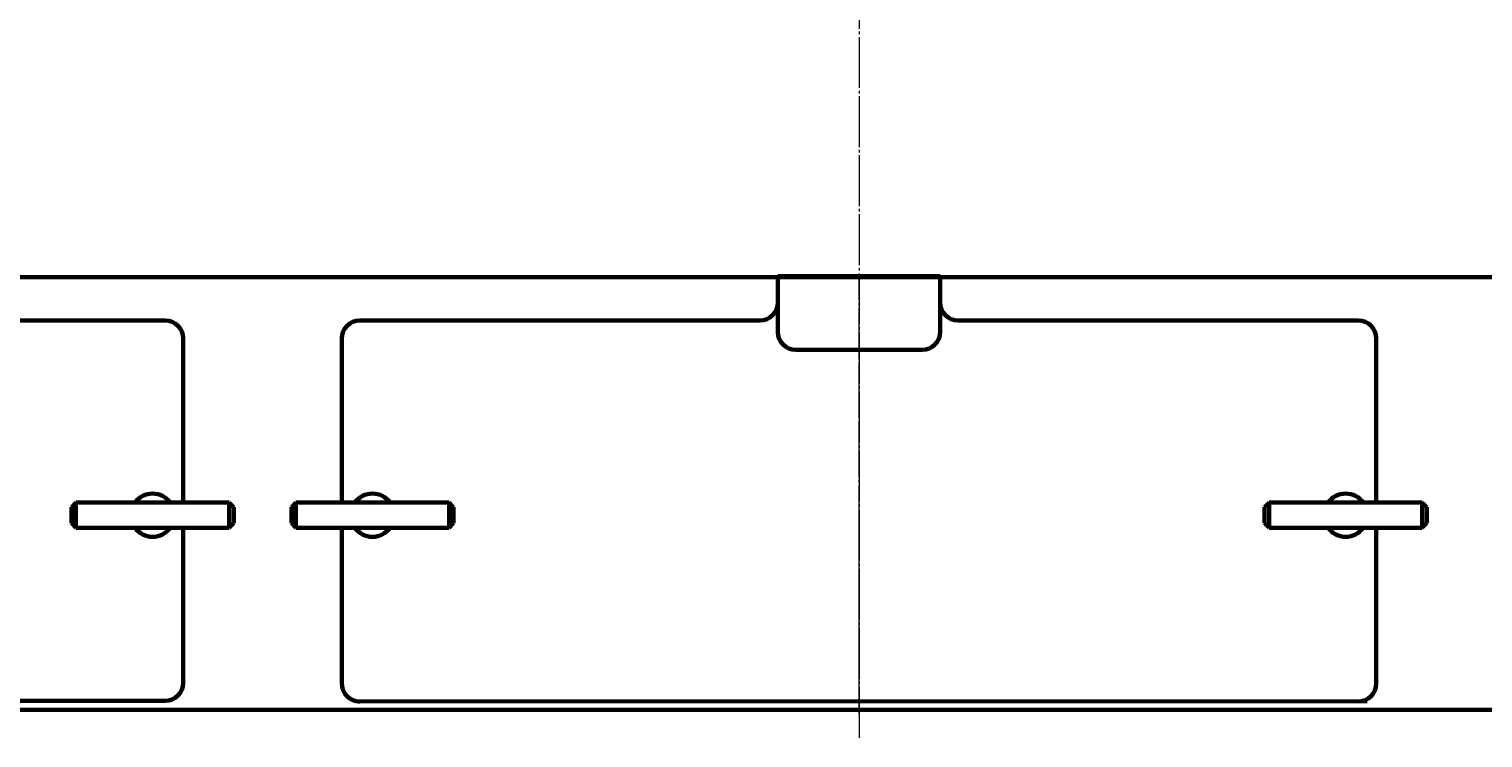
# Model space of a CAD drawing. Units: millimetres. Extents: x -6618 to 1007, y -2652 to 2226.
# Drawn here: x -5911 to -5104, y -16 to 378 of the extents above; entities that cross this region are included whole.
import ezdxf

# ---------------------------------------------------------------- set-up
doc = ezdxf.new("R2010")
doc.units = ezdxf.units.MM
for name, pattern in [('K5LT_AXLED', [32.764151, 28.264151, -1.5, 1.5, -1.5]), ('K5LT_BASIC', [0]), ('K5LT_DASHED', [6, 4, -2]), ('K5LT_THIN', [0])]:
    doc.linetypes.add(name, pattern=pattern)
doc.styles.add('KDIMTEXTSTYLE', font='GOST_AU.SHX', dxfattribs={"width": 0.96, "oblique": 15, "height": 5})
doc.dimstyles.new('KDIMSTYLE (1.00)', dxfattribs={"dimtxt": 5, "dimasz": 1, "dimexe": 2, "dimexo": 0, "dimgap": 1, "dimtad": 1, "dimtxsty": 'KDIMTEXTSTYLE', "dimsah": 1, "dimcen": 0, "dimdle": 1, "dimadec": 0, "dimazin": 0, "dimtfac": 0.667, "dimtmove": 0, "dimatfit": 3, "dimfxl": 1, "dimtvp": 1, "dimtolj": 1, "dimtzin": 0, "dimarcsym": 0})

# ---------------------------------------------------------------- blocks, each defined once
blk = doc.blocks.new('KDIMARROW_01')
blk.add_hatch(color=0).paths.add_polyline_path([(0, 0), (-5, 0.66), (-4.5, 0), (-5, -0.66)])
at = {"color": 0, "linetype": 'K5LT_THIN', "lineweight": 18}
for p, q in [((-4.5, 0), (-5, 0.66)), ((-5, 0.66), (0, 0)), ((0, 0), (-5, -0.66)), ((-5, -0.66), (-4.5, 0)), ((0, 0), (-1, 0))]:
    blk.add_line(p, q, dxfattribs=at)

msp = doc.modelspace()

# ---------------------------------------------------------------- linework, layer by layer
at = {"color": 30, "linetype": 'K5LT_AXLED', "lineweight": 18, "true_color": 0xff8000}
for p, q in [((-5450.055, 1716.5), (-5450.055, -15.5)), ((-5450.055, -2), (-5450.055, 242)), ((-5450.055, 132), (-5450.055, 208)), ((-5450.055, 13), (-5450.055, 103))]:
    msp.add_line(p, q, dxfattribs=at)
at = {"color": 5, "linetype": 'K5LT_BASIC', "lineweight": 60, "true_color": 0x0000ff}
for p, q in [((-4692.3, 240), (-6207.055, 240)), ((-5405.097, 240.521), (-5495.097, 240.521)), ((-5495.097, 240.521), (-5495.097, 225.322)), ((-5405.097, 225.322), (-5405.097, 240.521)), ((-5495.097, 230.521), (-5495.097, 209.676)), ((-5405.097, 209.676), (-5405.097, 230.521)), ((-5932.097, 216), (-5835.055, 216)), ((-5727.055, 216), (-5505.097, 216)), ((-5395.097, 216), (-5173.055, 216)), ((-5825.055, 206), (-5825.055, 134)), ((-5737.055, 134), (-5737.055, 206)), ((-5163.055, 134), (-5163.055, 206)), ((-5485.097, 199.676), (-5415.097, 199.676)), ((-5825.055, 134), (-5825.055, 115)), ((-5737.055, 115), (-5737.055, 134)), ((-5163.055, 115), (-5163.055, 134)), ((-5884.555, 115), (-5887.055, 112.5)), ((-5799.555, 115), (-5884.555, 115)), ((-5884.555, 101), (-5884.555, 115)), ((-5799.555, 101), (-5799.555, 115)), ((-5797.055, 112.5), (-5799.555, 115)), ((-5762.555, 115), (-5765.055, 112.5)), ((-5677.555, 115), (-5762.555, 115)), ((-5762.555, 101), (-5762.555, 115)), ((-5677.555, 101), (-5677.555, 115)), ((-5675.055, 112.5), (-5677.555, 115)), ((-5225.055, 112.5), (-5222.555, 115)), ((-5222.555, 115), (-5137.555, 115)), ((-5222.555, 101), (-5222.555, 115)), ((-5137.555, 101), (-5137.555, 115)), ((-5137.555, 115), (-5135.055, 112.5)), ((-5887.055, 112.5), (-5887.055, 103.5)), ((-5797.055, 103.5), (-5797.055, 112.5)), ((-5765.055, 112.5), (-5765.055, 103.5)), ((-5675.055, 103.5), (-5675.055, 112.5)), ((-5225.055, 103.5), (-5225.055, 112.5)), ((-5135.055, 112.5), (-5135.055, 103.5)), ((-5887.055, 103.5), (-5884.555, 101)), ((-5884.555, 101), (-5799.555, 101)), ((-5825.055, 101), (-5825.055, 15)), ((-5799.555, 101), (-5797.055, 103.5)), ((-5765.055, 103.5), (-5762.555, 101)), ((-5762.555, 101), (-5677.555, 101)), ((-5737.002, 14.623), (-5737.055, 101)), ((-5677.555, 101), (-5675.055, 103.5)), ((-5222.555, 101), (-5225.055, 103.5)), ((-5137.555, 101), (-5222.555, 101)), ((-5163.108, 14.623), (-5163.055, 101)), ((-5135.055, 103.5), (-5137.555, 101)), ((-4676.055, 0), (-6224.055, 0)), ((-5835.055, 5), (-6139.055, 5)), ((-5168.055, 4.937), (-5726.997, 4.629))]:
    msp.add_line(p, q, dxfattribs=at)
at = {"color": 7, "linetype": 'K5LT_DASHED', "lineweight": 18}
msp.add_line((-5405.097, 240.521), (-5495.097, 240.521), dxfattribs=at)
at = {"color": 9, "true_color": 0xdca5c1}
msp.add_xline((0, 0), (1, 0), dxfattribs=at)
at = {"color": 5, "linetype": 'K5LT_BASIC', "lineweight": 60, "true_color": 0x0000ff}
for centre, radius, start, end in [((-5505.097, 226), 10, 270, 0), ((-5395.097, 226), 10, 180, 270), ((-5835.055, 206), 10, 0, 90), ((-5727.055, 206), 10, 90, 180), ((-5173.055, 206), 10, 0, 90), ((-5173.055, 206), 10, 0, 90), ((-5485.097, 209.676), 10, 180, 270), ((-5415.097, 209.676), 10, 270, 0), ((-5842.055, 108), 12, 35.685335, 144.314665), ((-5720.055, 108), 12, 35.685335, 144.314665), ((-5180.055, 108), 12, 35.685335, 144.314665), ((-5842.055, 108), 12, 215.685335, 324.314665), ((-5720.055, 108), 12, 215.685335, 324.314665), ((-5180.055, 108), 12, 215.685335, 324.314665), ((-5835.055, 15), 10, 270, 0), ((-5727.002, 14.629), 10, 180.03163, 270.03163), ((-5173.108, 14.629), 10, 269.96837, 359.96837)]:
    msp.add_arc(centre, radius, start, end, dxfattribs=at)

# ---------------------------------------------------------------- dimensions: what is measured, and where the dimension line sits
at = {"color": 7}
msp.add_linear_dim(base=(-6480, 0), p1=(-6201.055, 2220), p2=(-5769.995, 0), angle=90, location=(-6480, 1110), text='\\H5.0;\\W0.965;\\Q15;\\Q15;\\H100.00;2220\\H5.0;\\W0.965;\\Q15;', dimstyle='KDIMSTYLE (1.00)', override={"dimexo": 0, "dimblk1": 'KDIMARROW_01', "dimblk2": 'KDIMARROW_01', "dimse1": 0, "dimse2": 0, "dimclrt": 7, "dimtolj": 1}, dxfattribs=at).render()

doc.saveas('drawing.dxf')
